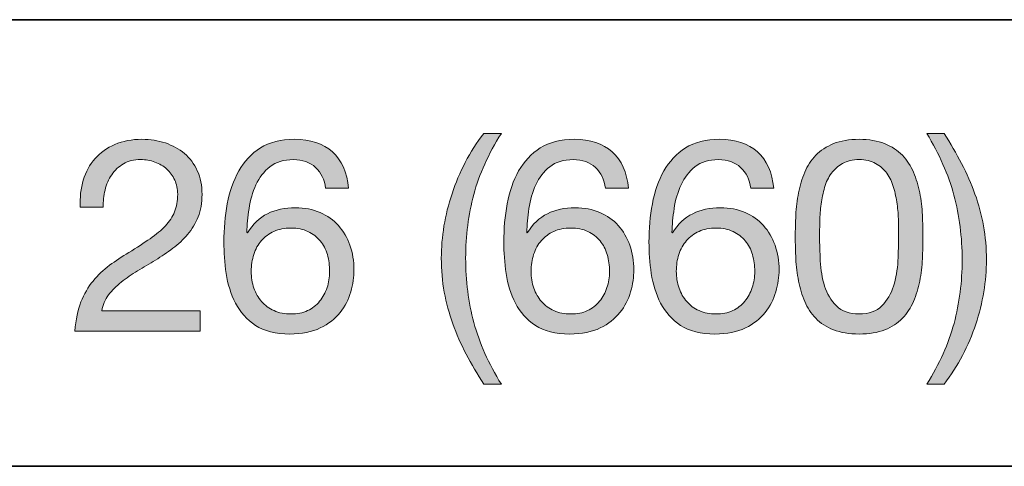
# Model space of a CAD drawing. Units: inches. Extents: x 0.5 to 8, y 0.2 to 10.9.
# Drawn here: x 3.8 to 4.2, y 8.6 to 8.8 of the extents above; entities that cross this region are included whole.
import ezdxf

# ---------------------------------------------------------------- set-up
doc = ezdxf.new("R2010")
doc.units = ezdxf.units.IN
doc.header["$MEASUREMENT"] = 0
doc.layers.add('Layer 1', color=7, linetype='Continuous')

# ---------------------------------------------------------------- blocks, each defined once
blk = doc.blocks.new('block 56')
at = {"layer": 'Layer 1'}
h = blk.add_hatch(color=250, dxfattribs=at)
h.dxf.hatch_style = 2
edge = h.paths.add_edge_path()
edge.add_spline(control_points=[(3.97866, 8.62703), (3.97637, 8.6314), (3.97443, 8.63582), (3.97281, 8.64031), (3.9712, 8.6448), (3.96996, 8.64939), (3.9691, 8.65412), (3.96823, 8.65884), (3.96779, 8.6638), (3.96779, 8.66899), (3.96779, 8.67828), (3.96935, 8.68765), (3.97246, 8.69709), (3.97557, 8.70654), (3.98019, 8.71531), (3.98633, 8.72342), (3.98633, 8.72342), (3.994, 8.72342), (3.994, 8.72342), (3.98834, 8.71444), (3.98432, 8.70555), (3.98196, 8.69674), (3.9796, 8.68792), (3.97842, 8.67868), (3.97842, 8.66899), (3.97842, 8.65908), (3.97962, 8.64967), (3.98202, 8.64078), (3.98442, 8.63188), (3.98842, 8.62291), (3.994, 8.61386), (3.994, 8.61386), (3.98633, 8.61386), (3.98633, 8.61386), (3.98349, 8.61827), (3.98094, 8.62266), (3.97866, 8.62703)], knot_values=[0, 0, 0, 0, 1, 1, 1, 2, 2, 2, 3, 3, 3, 4, 4, 4, 5, 5, 5, 6, 6, 6, 7, 7, 7, 8, 8, 8, 9, 9, 9, 10, 10, 10, 11, 11, 11, 12, 12, 12, 12], degree=3, periodic=1)
h = blk.add_hatch(color=250, dxfattribs=at)
h.dxf.hatch_style = 2
edge = h.paths.add_edge_path()
edge.add_spline(control_points=[(4.19163, 8.64048), (4.19399, 8.64934), (4.19517, 8.65856), (4.19517, 8.66817), (4.19517, 8.67809), (4.19397, 8.68751), (4.19157, 8.69645), (4.18917, 8.70538), (4.18521, 8.71437), (4.1797, 8.72342), (4.1797, 8.72342), (4.18726, 8.72342), (4.18726, 8.72342), (4.19009, 8.71901), (4.19265, 8.71462), (4.19493, 8.71025), (4.19721, 8.70589), (4.19916, 8.70144), (4.20078, 8.69691), (4.20239, 8.69239), (4.20363, 8.68776), (4.20449, 8.68304), (4.20536, 8.67832), (4.20579, 8.67336), (4.20579, 8.66817), (4.20579, 8.65888), (4.20424, 8.64954), (4.20113, 8.64013), (4.19802, 8.63072), (4.1934, 8.62197), (4.18726, 8.61386), (4.18726, 8.61386), (4.1797, 8.61386), (4.1797, 8.61386), (4.18529, 8.62276), (4.18926, 8.63163), (4.19163, 8.64048)], knot_values=[0, 0, 0, 0, 1, 1, 1, 2, 2, 2, 3, 3, 3, 4, 4, 4, 5, 5, 5, 6, 6, 6, 7, 7, 7, 8, 8, 8, 9, 9, 9, 10, 10, 10, 11, 11, 11, 12, 12, 12, 12], degree=3, periodic=1)
h = blk.add_hatch(color=250, dxfattribs=at)
h.dxf.hatch_style = 2
edge = h.paths.add_edge_path()
edge.add_spline(control_points=[(3.81149, 8.703), (3.81259, 8.70661), (3.8143, 8.70974), (3.81663, 8.71238), (3.81895, 8.71501), (3.82184, 8.71708), (3.8253, 8.71858), (3.82877, 8.72007), (3.8327, 8.72082), (3.83711, 8.72082), (3.84073, 8.72082), (3.84414, 8.72029), (3.84732, 8.71922), (3.85051, 8.71817), (3.85329, 8.71663), (3.85565, 8.71462), (3.85801, 8.71261), (3.85988, 8.71012), (3.86125, 8.70713), (3.86263, 8.70414), (3.86332, 8.70067), (3.86332, 8.69674), (3.86332, 8.69303), (3.86275, 8.68977), (3.86161, 8.68694), (3.86047, 8.6841), (3.85895, 8.68157), (3.85706, 8.67932), (3.85517, 8.67708), (3.85301, 8.67506), (3.85057, 8.67324), (3.84813, 8.67143), (3.84561, 8.6697), (3.84301, 8.66805), (3.84041, 8.66648), (3.83782, 8.66492), (3.83522, 8.66338), (3.83262, 8.66185), (3.83024, 8.66022), (3.82808, 8.65849), (3.82591, 8.65675), (3.82406, 8.65489), (3.82253, 8.65288), (3.821, 8.65087), (3.81999, 8.64857), (3.81952, 8.64598), (3.81952, 8.64598), (3.86249, 8.64598), (3.86249, 8.64598), (3.86249, 8.64598), (3.86249, 8.63712), (3.86249, 8.63712), (3.86249, 8.63712), (3.80783, 8.63712), (3.80783, 8.63712), (3.80823, 8.64208), (3.80911, 8.64631), (3.81049, 8.64981), (3.81186, 8.65331), (3.81362, 8.65637), (3.81574, 8.65896), (3.81786, 8.66155), (3.82027, 8.66384), (3.82294, 8.66581), (3.82562, 8.66777), (3.82841, 8.66962), (3.83133, 8.67135), (3.83487, 8.67356), (3.83798, 8.67558), (3.84065, 8.67744), (3.84333, 8.67928), (3.84555, 8.68115), (3.84732, 8.68304), (3.84909, 8.68493), (3.85043, 8.68698), (3.85134, 8.68918), (3.85224, 8.69139), (3.8527, 8.69394), (3.8527, 8.69685), (3.8527, 8.69914), (3.85226, 8.70121), (3.85139, 8.70305), (3.85053, 8.7049), (3.84937, 8.7065), (3.84791, 8.70783), (3.84646, 8.70917), (3.84475, 8.7102), (3.84278, 8.7109), (3.84081, 8.71161), (3.83872, 8.71197), (3.83652, 8.71197), (3.8336, 8.71197), (3.83111, 8.71136), (3.82903, 8.71014), (3.82694, 8.70892), (3.82522, 8.70732), (3.82389, 8.70536), (3.82255, 8.70339), (3.82159, 8.70117), (3.821, 8.69868), (3.82041, 8.69621), (3.82015, 8.69371), (3.82023, 8.69119), (3.82023, 8.69119), (3.81019, 8.69119), (3.81019, 8.69119), (3.80996, 8.69544), (3.81039, 8.69937), (3.81149, 8.703)], knot_values=[0, 0, 0, 0, 1, 1, 1, 2, 2, 2, 3, 3, 3, 4, 4, 4, 5, 5, 5, 6, 6, 6, 7, 7, 7, 8, 8, 8, 9, 9, 9, 10, 10, 10, 11, 11, 11, 12, 12, 12, 13, 13, 13, 14, 14, 14, 15, 15, 15, 16, 16, 16, 17, 17, 17, 18, 18, 18, 19, 19, 19, 20, 20, 20, 21, 21, 21, 22, 22, 22, 23, 23, 23, 24, 24, 24, 25, 25, 25, 26, 26, 26, 27, 27, 27, 28, 28, 28, 29, 29, 29, 30, 30, 30, 31, 31, 31, 32, 32, 32, 33, 33, 33, 34, 34, 34, 35, 35, 35, 36, 36, 36, 36], degree=3, periodic=1)
h = blk.add_hatch(color=250, dxfattribs=at)
h.dxf.hatch_style = 2
edge = h.paths.add_edge_path()
edge.add_spline(control_points=[(3.9129, 8.70854), (3.91046, 8.71082), (3.90723, 8.71197), (3.90322, 8.71197), (3.89897, 8.71197), (3.89555, 8.71092), (3.89295, 8.70884), (3.89035, 8.70675), (3.88833, 8.70412), (3.88687, 8.70093), (3.88541, 8.69774), (3.88441, 8.6943), (3.88386, 8.6906), (3.88331, 8.6869), (3.883, 8.68344), (3.88291, 8.68021), (3.88291, 8.68021), (3.88315, 8.67997), (3.88315, 8.67997), (3.88551, 8.68383), (3.88844, 8.68663), (3.89195, 8.68835), (3.89545, 8.69008), (3.89948, 8.69095), (3.90405, 8.69095), (3.90806, 8.69095), (3.91166, 8.69026), (3.91485, 8.68888), (3.91804, 8.68751), (3.92071, 8.6856), (3.92288, 8.68316), (3.92504, 8.68072), (3.92672, 8.67785), (3.9279, 8.67454), (3.92908, 8.67124), (3.92967, 8.66766), (3.92967, 8.6638), (3.92967, 8.66073), (3.92919, 8.65755), (3.92825, 8.65424), (3.92731, 8.65093), (3.92575, 8.64792), (3.92358, 8.6452), (3.92142, 8.64249), (3.91855, 8.64025), (3.91496, 8.63848), (3.91138, 8.63671), (3.90696, 8.63582), (3.90169, 8.63582), (3.89547, 8.63582), (3.89047, 8.63708), (3.88669, 8.6396), (3.88291, 8.64212), (3.88, 8.64535), (3.87796, 8.64928), (3.87591, 8.65321), (3.87455, 8.65755), (3.87388, 8.66227), (3.87322, 8.66699), (3.87288, 8.67155), (3.87288, 8.67596), (3.87288, 8.6817), (3.87337, 8.68727), (3.87436, 8.69266), (3.87534, 8.69805), (3.87701, 8.70283), (3.87937, 8.70701), (3.88173, 8.71118), (3.88488, 8.71453), (3.88882, 8.71704), (3.89275, 8.71956), (3.89771, 8.72082), (3.90369, 8.72082), (3.91062, 8.72082), (3.91613, 8.71899), (3.92022, 8.71533), (3.92431, 8.71167), (3.92668, 8.70638), (3.92731, 8.69945), (3.92731, 8.69945), (3.91727, 8.69945), (3.91727, 8.69945), (3.9168, 8.70323), (3.91534, 8.70626), (3.9129, 8.70854)], knot_values=[0, 0, 0, 0, 1, 1, 1, 2, 2, 2, 3, 3, 3, 4, 4, 4, 5, 5, 5, 6, 6, 6, 7, 7, 7, 8, 8, 8, 9, 9, 9, 10, 10, 10, 11, 11, 11, 12, 12, 12, 13, 13, 13, 14, 14, 14, 15, 15, 15, 16, 16, 16, 17, 17, 17, 18, 18, 18, 19, 19, 19, 20, 20, 20, 21, 21, 21, 22, 22, 22, 23, 23, 23, 24, 24, 24, 25, 25, 25, 26, 26, 26, 27, 27, 27, 28, 28, 28, 28], degree=3, periodic=1)
edge = h.paths.add_edge_path()
edge.add_spline(control_points=[(3.89472, 8.68062), (3.8926, 8.67964), (3.89079, 8.6783), (3.88929, 8.67661), (3.8878, 8.67491), (3.88667, 8.67291), (3.88593, 8.67059), (3.88518, 8.66827), (3.88481, 8.66581), (3.88481, 8.66321), (3.88481, 8.66061), (3.8852, 8.65817), (3.88599, 8.65589), (3.88677, 8.65361), (3.88789, 8.65164), (3.88935, 8.64998), (3.89081, 8.64834), (3.89261, 8.64701), (3.89478, 8.64603), (3.89695, 8.64505), (3.8994, 8.64456), (3.90216, 8.64456), (3.90491, 8.64456), (3.90734, 8.64505), (3.90942, 8.64603), (3.91151, 8.64701), (3.91326, 8.64837), (3.91467, 8.65011), (3.91609, 8.65184), (3.91717, 8.65382), (3.91792, 8.65607), (3.91867, 8.65831), (3.91904, 8.66065), (3.91904, 8.66309), (3.91904, 8.66569), (3.91871, 8.66815), (3.91804, 8.67047), (3.91737, 8.67279), (3.91633, 8.6748), (3.91491, 8.67649), (3.91349, 8.67818), (3.91172, 8.67954), (3.90959, 8.68056), (3.90747, 8.68159), (3.90499, 8.68209), (3.90216, 8.68209), (3.89933, 8.68209), (3.89684, 8.68161), (3.89472, 8.68062)], knot_values=[0, 0, 0, 0, 1, 1, 1, 2, 2, 2, 3, 3, 3, 4, 4, 4, 5, 5, 5, 6, 6, 6, 7, 7, 7, 8, 8, 8, 9, 9, 9, 10, 10, 10, 11, 11, 11, 12, 12, 12, 13, 13, 13, 14, 14, 14, 15, 15, 15, 16, 16, 16, 16], degree=3, periodic=1)
h = blk.add_hatch(color=250, dxfattribs=at)
h.dxf.hatch_style = 2
edge = h.paths.add_edge_path()
edge.add_spline(control_points=[(4.03509, 8.70854), (4.03265, 8.71082), (4.02942, 8.71197), (4.0254, 8.71197), (4.02116, 8.71197), (4.01773, 8.71092), (4.01514, 8.70884), (4.01254, 8.70675), (4.01051, 8.70412), (4.00905, 8.70093), (4.0076, 8.69774), (4.0066, 8.6943), (4.00604, 8.6906), (4.00549, 8.6869), (4.00518, 8.68344), (4.0051, 8.68021), (4.0051, 8.68021), (4.00534, 8.67997), (4.00534, 8.67997), (4.0077, 8.68383), (4.01063, 8.68663), (4.01413, 8.68835), (4.01763, 8.69008), (4.02167, 8.69095), (4.02623, 8.69095), (4.03025, 8.69095), (4.03385, 8.69026), (4.03703, 8.68888), (4.04022, 8.68751), (4.04289, 8.6856), (4.04506, 8.68316), (4.04723, 8.68072), (4.0489, 8.67785), (4.05008, 8.67454), (4.05126, 8.67124), (4.05185, 8.66766), (4.05185, 8.6638), (4.05185, 8.66073), (4.05138, 8.65755), (4.05044, 8.65424), (4.04949, 8.65093), (4.04793, 8.64792), (4.04577, 8.6452), (4.04361, 8.64249), (4.04073, 8.64025), (4.03715, 8.63848), (4.03357, 8.63671), (4.02914, 8.63582), (4.02387, 8.63582), (4.01765, 8.63582), (4.01265, 8.63708), (4.00888, 8.6396), (4.0051, 8.64212), (4.00219, 8.64535), (4.00014, 8.64928), (3.99809, 8.65321), (3.99674, 8.65755), (3.99607, 8.66227), (3.9954, 8.66699), (3.99507, 8.67155), (3.99507, 8.67596), (3.99507, 8.6817), (3.99556, 8.68727), (3.99654, 8.69266), (3.99752, 8.69805), (3.9992, 8.70283), (4.00156, 8.70701), (4.00392, 8.71118), (4.00707, 8.71453), (4.01101, 8.71704), (4.01494, 8.71956), (4.0199, 8.72082), (4.02588, 8.72082), (4.0328, 8.72082), (4.03832, 8.71899), (4.04241, 8.71533), (4.0465, 8.71167), (4.04886, 8.70638), (4.04949, 8.69945), (4.04949, 8.69945), (4.03946, 8.69945), (4.03946, 8.69945), (4.03898, 8.70323), (4.03752, 8.70626), (4.03509, 8.70854)], knot_values=[0, 0, 0, 0, 1, 1, 1, 2, 2, 2, 3, 3, 3, 4, 4, 4, 5, 5, 5, 6, 6, 6, 7, 7, 7, 8, 8, 8, 9, 9, 9, 10, 10, 10, 11, 11, 11, 12, 12, 12, 13, 13, 13, 14, 14, 14, 15, 15, 15, 16, 16, 16, 17, 17, 17, 18, 18, 18, 19, 19, 19, 20, 20, 20, 21, 21, 21, 22, 22, 22, 23, 23, 23, 24, 24, 24, 25, 25, 25, 26, 26, 26, 27, 27, 27, 28, 28, 28, 28], degree=3, periodic=1)
edge = h.paths.add_edge_path()
edge.add_spline(control_points=[(4.01691, 8.68062), (4.01478, 8.67964), (4.01297, 8.6783), (4.01147, 8.67661), (4.00998, 8.67491), (4.00886, 8.67291), (4.00811, 8.67059), (4.00736, 8.66827), (4.00699, 8.66581), (4.00699, 8.66321), (4.00699, 8.66061), (4.00739, 8.65817), (4.00817, 8.65589), (4.00896, 8.65361), (4.01008, 8.65164), (4.01154, 8.64998), (4.01299, 8.64834), (4.0148, 8.64701), (4.01697, 8.64603), (4.01913, 8.64505), (4.02159, 8.64456), (4.02435, 8.64456), (4.0271, 8.64456), (4.02952, 8.64505), (4.0316, 8.64603), (4.03369, 8.64701), (4.03544, 8.64837), (4.03686, 8.65011), (4.03828, 8.65184), (4.03935, 8.65382), (4.04011, 8.65607), (4.04085, 8.65831), (4.04123, 8.66065), (4.04123, 8.66309), (4.04123, 8.66569), (4.04089, 8.66815), (4.04022, 8.67047), (4.03955, 8.67279), (4.03851, 8.6748), (4.0371, 8.67649), (4.03568, 8.67818), (4.03391, 8.67954), (4.03178, 8.68056), (4.02966, 8.68159), (4.02717, 8.68209), (4.02435, 8.68209), (4.02151, 8.68209), (4.01903, 8.68161), (4.01691, 8.68062)], knot_values=[0, 0, 0, 0, 1, 1, 1, 2, 2, 2, 3, 3, 3, 4, 4, 4, 5, 5, 5, 6, 6, 6, 7, 7, 7, 8, 8, 8, 9, 9, 9, 10, 10, 10, 11, 11, 11, 12, 12, 12, 13, 13, 13, 14, 14, 14, 15, 15, 15, 16, 16, 16, 16], degree=3, periodic=1)
h = blk.add_hatch(color=250, dxfattribs=at)
h.dxf.hatch_style = 2
edge = h.paths.add_edge_path()
edge.add_spline(control_points=[(4.09848, 8.70854), (4.09604, 8.71082), (4.09281, 8.71197), (4.0888, 8.71197), (4.08455, 8.71197), (4.08113, 8.71092), (4.07853, 8.70884), (4.07593, 8.70675), (4.07391, 8.70412), (4.07245, 8.70093), (4.07099, 8.69774), (4.06999, 8.6943), (4.06944, 8.6906), (4.06889, 8.6869), (4.06858, 8.68344), (4.0685, 8.68021), (4.0685, 8.68021), (4.06873, 8.67997), (4.06873, 8.67997), (4.07109, 8.68383), (4.07402, 8.68663), (4.07753, 8.68835), (4.08103, 8.69008), (4.08506, 8.69095), (4.08963, 8.69095), (4.09364, 8.69095), (4.09724, 8.69026), (4.10043, 8.68888), (4.10362, 8.68751), (4.10629, 8.6856), (4.10846, 8.68316), (4.11062, 8.68072), (4.1123, 8.67785), (4.11348, 8.67454), (4.11466, 8.67124), (4.11525, 8.66766), (4.11525, 8.6638), (4.11525, 8.66073), (4.11477, 8.65755), (4.11383, 8.65424), (4.11289, 8.65093), (4.11133, 8.64792), (4.10916, 8.6452), (4.107, 8.64249), (4.10413, 8.64025), (4.10055, 8.63848), (4.09696, 8.63671), (4.09254, 8.63582), (4.08727, 8.63582), (4.08105, 8.63582), (4.07605, 8.63708), (4.07227, 8.6396), (4.0685, 8.64212), (4.06559, 8.64535), (4.06354, 8.64928), (4.06149, 8.65321), (4.06013, 8.65755), (4.05946, 8.66227), (4.0588, 8.66699), (4.05846, 8.67155), (4.05846, 8.67596), (4.05846, 8.6817), (4.05895, 8.68727), (4.05994, 8.69266), (4.06092, 8.69805), (4.06259, 8.70283), (4.06495, 8.70701), (4.06731, 8.71118), (4.07046, 8.71453), (4.0744, 8.71704), (4.07834, 8.71956), (4.08329, 8.72082), (4.08927, 8.72082), (4.0962, 8.72082), (4.10171, 8.71899), (4.1058, 8.71533), (4.10989, 8.71167), (4.11226, 8.70638), (4.11289, 8.69945), (4.11289, 8.69945), (4.10285, 8.69945), (4.10285, 8.69945), (4.10238, 8.70323), (4.10092, 8.70626), (4.09848, 8.70854)], knot_values=[0, 0, 0, 0, 1, 1, 1, 2, 2, 2, 3, 3, 3, 4, 4, 4, 5, 5, 5, 6, 6, 6, 7, 7, 7, 8, 8, 8, 9, 9, 9, 10, 10, 10, 11, 11, 11, 12, 12, 12, 13, 13, 13, 14, 14, 14, 15, 15, 15, 16, 16, 16, 17, 17, 17, 18, 18, 18, 19, 19, 19, 20, 20, 20, 21, 21, 21, 22, 22, 22, 23, 23, 23, 24, 24, 24, 25, 25, 25, 26, 26, 26, 27, 27, 27, 28, 28, 28, 28], degree=3, periodic=1)
edge = h.paths.add_edge_path()
edge.add_spline(control_points=[(4.0803, 8.68062), (4.07818, 8.67964), (4.07637, 8.6783), (4.07487, 8.67661), (4.07338, 8.67491), (4.07225, 8.67291), (4.07151, 8.67059), (4.07076, 8.66827), (4.07039, 8.66581), (4.07039, 8.66321), (4.07039, 8.66061), (4.07078, 8.65817), (4.07157, 8.65589), (4.07235, 8.65361), (4.07347, 8.65164), (4.07493, 8.64998), (4.07639, 8.64834), (4.07819, 8.64701), (4.08036, 8.64603), (4.08253, 8.64505), (4.08498, 8.64456), (4.08774, 8.64456), (4.09049, 8.64456), (4.09292, 8.64505), (4.095, 8.64603), (4.09709, 8.64701), (4.09884, 8.64837), (4.10025, 8.65011), (4.10167, 8.65184), (4.10275, 8.65382), (4.1035, 8.65607), (4.10425, 8.65831), (4.10462, 8.66065), (4.10462, 8.66309), (4.10462, 8.66569), (4.10429, 8.66815), (4.10362, 8.67047), (4.10295, 8.67279), (4.10191, 8.6748), (4.10049, 8.67649), (4.09907, 8.67818), (4.0973, 8.67954), (4.09517, 8.68056), (4.09305, 8.68159), (4.09057, 8.68209), (4.08774, 8.68209), (4.08491, 8.68209), (4.08242, 8.68161), (4.0803, 8.68062)], knot_values=[0, 0, 0, 0, 1, 1, 1, 2, 2, 2, 3, 3, 3, 4, 4, 4, 5, 5, 5, 6, 6, 6, 7, 7, 7, 8, 8, 8, 9, 9, 9, 10, 10, 10, 11, 11, 11, 12, 12, 12, 13, 13, 13, 14, 14, 14, 15, 15, 15, 16, 16, 16, 16], degree=3, periodic=1)
h = blk.add_hatch(color=250, dxfattribs=at)
h.dxf.hatch_style = 2
edge = h.paths.add_edge_path()
edge.add_spline(control_points=[(4.12257, 8.68776), (4.12272, 8.69107), (4.12311, 8.6943), (4.12375, 8.69744), (4.12438, 8.7006), (4.12528, 8.70359), (4.12646, 8.70641), (4.12764, 8.70925), (4.12925, 8.71173), (4.1313, 8.71385), (4.13335, 8.71598), (4.13593, 8.71767), (4.13903, 8.71893), (4.14214, 8.72019), (4.14586, 8.72082), (4.15019, 8.72082), (4.15452, 8.72082), (4.15824, 8.72019), (4.16134, 8.71893), (4.16446, 8.71767), (4.16703, 8.71598), (4.16908, 8.71385), (4.17112, 8.71173), (4.17274, 8.70925), (4.17392, 8.70641), (4.1751, 8.70359), (4.17601, 8.7006), (4.17664, 8.69744), (4.17727, 8.6943), (4.17766, 8.69107), (4.17782, 8.68776), (4.17797, 8.68446), (4.17805, 8.68127), (4.17805, 8.6782), (4.17805, 8.67513), (4.17797, 8.67194), (4.17782, 8.66864), (4.17766, 8.66534), (4.17727, 8.66211), (4.17664, 8.65896), (4.17601, 8.65581), (4.1751, 8.65284), (4.17392, 8.65004), (4.17274, 8.64725), (4.17112, 8.6448), (4.16908, 8.64267), (4.16703, 8.64054), (4.16448, 8.63887), (4.1614, 8.63765), (4.15834, 8.63643), (4.1546, 8.63582), (4.15019, 8.63582), (4.14586, 8.63582), (4.14214, 8.63643), (4.13903, 8.63765), (4.13593, 8.63887), (4.13335, 8.64054), (4.1313, 8.64267), (4.12925, 8.6448), (4.12764, 8.64725), (4.12646, 8.65004), (4.12528, 8.65284), (4.12438, 8.65581), (4.12375, 8.65896), (4.12311, 8.66211), (4.12272, 8.66534), (4.12257, 8.66864), (4.12241, 8.67194), (4.12233, 8.67513), (4.12233, 8.6782), (4.12233, 8.68127), (4.12241, 8.68446), (4.12257, 8.68776)], knot_values=[0, 0, 0, 0, 1, 1, 1, 2, 2, 2, 3, 3, 3, 4, 4, 4, 5, 5, 5, 6, 6, 6, 7, 7, 7, 8, 8, 8, 9, 9, 9, 10, 10, 10, 11, 11, 11, 12, 12, 12, 13, 13, 13, 14, 14, 14, 15, 15, 15, 16, 16, 16, 17, 17, 17, 18, 18, 18, 19, 19, 19, 20, 20, 20, 21, 21, 21, 22, 22, 22, 23, 23, 23, 24, 24, 24, 24], degree=3, periodic=1)
edge = h.paths.add_edge_path()
edge.add_spline(control_points=[(4.13325, 8.66775), (4.13344, 8.66386), (4.13407, 8.6602), (4.13514, 8.65677), (4.1362, 8.65335), (4.13791, 8.65046), (4.14027, 8.6481), (4.14263, 8.64574), (4.14594, 8.64456), (4.15019, 8.64456), (4.15444, 8.64456), (4.15775, 8.64574), (4.16011, 8.6481), (4.16247, 8.65046), (4.16418, 8.65335), (4.16524, 8.65677), (4.16631, 8.6602), (4.16693, 8.66386), (4.16713, 8.66775), (4.16732, 8.67165), (4.16743, 8.67517), (4.16743, 8.67832), (4.16743, 8.68037), (4.16741, 8.68263), (4.16737, 8.68511), (4.16732, 8.68759), (4.16713, 8.69006), (4.16678, 8.69255), (4.16642, 8.69503), (4.16591, 8.69744), (4.16524, 8.69981), (4.16457, 8.70217), (4.16359, 8.70423), (4.16229, 8.70601), (4.16099, 8.70778), (4.15936, 8.70921), (4.15739, 8.71031), (4.15542, 8.71141), (4.15302, 8.71197), (4.15019, 8.71197), (4.14736, 8.71197), (4.14495, 8.71141), (4.14299, 8.71031), (4.14102, 8.70921), (4.13939, 8.70778), (4.13809, 8.70601), (4.13679, 8.70423), (4.1358, 8.70217), (4.13514, 8.69981), (4.13447, 8.69744), (4.13396, 8.69503), (4.13361, 8.69255), (4.13325, 8.69006), (4.13305, 8.68759), (4.13302, 8.68511), (4.13298, 8.68263), (4.13295, 8.68037), (4.13295, 8.67832), (4.13295, 8.67517), (4.13305, 8.67165), (4.13325, 8.66775)], knot_values=[0, 0, 0, 0, 1, 1, 1, 2, 2, 2, 3, 3, 3, 4, 4, 4, 5, 5, 5, 6, 6, 6, 7, 7, 7, 8, 8, 8, 9, 9, 9, 10, 10, 10, 11, 11, 11, 12, 12, 12, 13, 13, 13, 14, 14, 14, 15, 15, 15, 16, 16, 16, 17, 17, 17, 18, 18, 18, 19, 19, 19, 20, 20, 20, 20], degree=3, periodic=1)
at = {"layer": 'Layer 1', "lineweight": 0}
for points, knots in [([(3.97866, 8.62703), (3.97637, 8.6314), (3.97443, 8.63582), (3.97281, 8.64031), (3.9712, 8.6448), (3.96996, 8.64939), (3.9691, 8.65412), (3.96823, 8.65884), (3.96779, 8.6638), (3.96779, 8.66899), (3.96779, 8.67828), (3.96935, 8.68765), (3.97246, 8.69709), (3.97557, 8.70654), (3.98019, 8.71531), (3.98633, 8.72342), (3.98633, 8.72342), (3.994, 8.72342), (3.994, 8.72342), (3.98834, 8.71444), (3.98432, 8.70555), (3.98196, 8.69674), (3.9796, 8.68792), (3.97842, 8.67868), (3.97842, 8.66899), (3.97842, 8.65908), (3.97962, 8.64967), (3.98202, 8.64078), (3.98442, 8.63188), (3.98842, 8.62291), (3.994, 8.61386), (3.994, 8.61386), (3.98633, 8.61386), (3.98633, 8.61386), (3.98349, 8.61827), (3.98094, 8.62266), (3.97866, 8.62703)], [0, 0, 0, 0, 1, 1, 1, 2, 2, 2, 3, 3, 3, 4, 4, 4, 5, 5, 5, 6, 6, 6, 7, 7, 7, 8, 8, 8, 9, 9, 9, 10, 10, 10, 11, 11, 11, 12, 12, 12, 12]), ([(4.19163, 8.64048), (4.19399, 8.64934), (4.19517, 8.65856), (4.19517, 8.66817), (4.19517, 8.67809), (4.19397, 8.68751), (4.19157, 8.69645), (4.18917, 8.70538), (4.18521, 8.71437), (4.1797, 8.72342), (4.1797, 8.72342), (4.18726, 8.72342), (4.18726, 8.72342), (4.19009, 8.71901), (4.19265, 8.71462), (4.19493, 8.71025), (4.19721, 8.70589), (4.19916, 8.70144), (4.20078, 8.69691), (4.20239, 8.69239), (4.20363, 8.68776), (4.20449, 8.68304), (4.20536, 8.67832), (4.20579, 8.67336), (4.20579, 8.66817), (4.20579, 8.65888), (4.20424, 8.64954), (4.20113, 8.64013), (4.19802, 8.63072), (4.1934, 8.62197), (4.18726, 8.61386), (4.18726, 8.61386), (4.1797, 8.61386), (4.1797, 8.61386), (4.18529, 8.62276), (4.18926, 8.63163), (4.19163, 8.64048)], [0, 0, 0, 0, 1, 1, 1, 2, 2, 2, 3, 3, 3, 4, 4, 4, 5, 5, 5, 6, 6, 6, 7, 7, 7, 8, 8, 8, 9, 9, 9, 10, 10, 10, 11, 11, 11, 12, 12, 12, 12]), ([(3.81149, 8.703), (3.81259, 8.70661), (3.8143, 8.70974), (3.81663, 8.71238), (3.81895, 8.71501), (3.82184, 8.71708), (3.8253, 8.71858), (3.82877, 8.72007), (3.8327, 8.72082), (3.83711, 8.72082), (3.84073, 8.72082), (3.84414, 8.72029), (3.84732, 8.71922), (3.85051, 8.71817), (3.85329, 8.71663), (3.85565, 8.71462), (3.85801, 8.71261), (3.85988, 8.71012), (3.86125, 8.70713), (3.86263, 8.70414), (3.86332, 8.70067), (3.86332, 8.69674), (3.86332, 8.69303), (3.86275, 8.68977), (3.86161, 8.68694), (3.86047, 8.6841), (3.85895, 8.68157), (3.85706, 8.67932), (3.85517, 8.67708), (3.85301, 8.67506), (3.85057, 8.67324), (3.84813, 8.67143), (3.84561, 8.6697), (3.84301, 8.66805), (3.84041, 8.66648), (3.83782, 8.66492), (3.83522, 8.66338), (3.83262, 8.66185), (3.83024, 8.66022), (3.82808, 8.65849), (3.82591, 8.65675), (3.82406, 8.65489), (3.82253, 8.65288), (3.821, 8.65087), (3.81999, 8.64857), (3.81952, 8.64598), (3.81952, 8.64598), (3.86249, 8.64598), (3.86249, 8.64598), (3.86249, 8.64598), (3.86249, 8.63712), (3.86249, 8.63712), (3.86249, 8.63712), (3.80783, 8.63712), (3.80783, 8.63712), (3.80823, 8.64208), (3.80911, 8.64631), (3.81049, 8.64981), (3.81186, 8.65331), (3.81362, 8.65637), (3.81574, 8.65896), (3.81786, 8.66155), (3.82027, 8.66384), (3.82294, 8.66581), (3.82562, 8.66777), (3.82841, 8.66962), (3.83133, 8.67135), (3.83487, 8.67356), (3.83798, 8.67558), (3.84065, 8.67744), (3.84333, 8.67928), (3.84555, 8.68115), (3.84732, 8.68304), (3.84909, 8.68493), (3.85043, 8.68698), (3.85134, 8.68918), (3.85224, 8.69139), (3.8527, 8.69394), (3.8527, 8.69685), (3.8527, 8.69914), (3.85226, 8.70121), (3.85139, 8.70305), (3.85053, 8.7049), (3.84937, 8.7065), (3.84791, 8.70783), (3.84646, 8.70917), (3.84475, 8.7102), (3.84278, 8.7109), (3.84081, 8.71161), (3.83872, 8.71197), (3.83652, 8.71197), (3.8336, 8.71197), (3.83111, 8.71136), (3.82903, 8.71014), (3.82694, 8.70892), (3.82522, 8.70732), (3.82389, 8.70536), (3.82255, 8.70339), (3.82159, 8.70117), (3.821, 8.69868), (3.82041, 8.69621), (3.82015, 8.69371), (3.82023, 8.69119), (3.82023, 8.69119), (3.81019, 8.69119), (3.81019, 8.69119), (3.80996, 8.69544), (3.81039, 8.69937), (3.81149, 8.703)], [0, 0, 0, 0, 1, 1, 1, 2, 2, 2, 3, 3, 3, 4, 4, 4, 5, 5, 5, 6, 6, 6, 7, 7, 7, 8, 8, 8, 9, 9, 9, 10, 10, 10, 11, 11, 11, 12, 12, 12, 13, 13, 13, 14, 14, 14, 15, 15, 15, 16, 16, 16, 17, 17, 17, 18, 18, 18, 19, 19, 19, 20, 20, 20, 21, 21, 21, 22, 22, 22, 23, 23, 23, 24, 24, 24, 25, 25, 25, 26, 26, 26, 27, 27, 27, 28, 28, 28, 29, 29, 29, 30, 30, 30, 31, 31, 31, 32, 32, 32, 33, 33, 33, 34, 34, 34, 35, 35, 35, 36, 36, 36, 36]), ([(3.9129, 8.70854), (3.91046, 8.71082), (3.90723, 8.71197), (3.90322, 8.71197), (3.89897, 8.71197), (3.89555, 8.71092), (3.89295, 8.70884), (3.89035, 8.70675), (3.88833, 8.70412), (3.88687, 8.70093), (3.88541, 8.69774), (3.88441, 8.6943), (3.88386, 8.6906), (3.88331, 8.6869), (3.883, 8.68344), (3.88291, 8.68021), (3.88291, 8.68021), (3.88315, 8.67997), (3.88315, 8.67997), (3.88551, 8.68383), (3.88844, 8.68663), (3.89195, 8.68835), (3.89545, 8.69008), (3.89948, 8.69095), (3.90405, 8.69095), (3.90806, 8.69095), (3.91166, 8.69026), (3.91485, 8.68888), (3.91804, 8.68751), (3.92071, 8.6856), (3.92288, 8.68316), (3.92504, 8.68072), (3.92672, 8.67785), (3.9279, 8.67454), (3.92908, 8.67124), (3.92967, 8.66766), (3.92967, 8.6638), (3.92967, 8.66073), (3.92919, 8.65755), (3.92825, 8.65424), (3.92731, 8.65093), (3.92575, 8.64792), (3.92358, 8.6452), (3.92142, 8.64249), (3.91855, 8.64025), (3.91496, 8.63848), (3.91138, 8.63671), (3.90696, 8.63582), (3.90169, 8.63582), (3.89547, 8.63582), (3.89047, 8.63708), (3.88669, 8.6396), (3.88291, 8.64212), (3.88, 8.64535), (3.87796, 8.64928), (3.87591, 8.65321), (3.87455, 8.65755), (3.87388, 8.66227), (3.87322, 8.66699), (3.87288, 8.67155), (3.87288, 8.67596), (3.87288, 8.6817), (3.87337, 8.68727), (3.87436, 8.69266), (3.87534, 8.69805), (3.87701, 8.70283), (3.87937, 8.70701), (3.88173, 8.71118), (3.88488, 8.71453), (3.88882, 8.71704), (3.89275, 8.71956), (3.89771, 8.72082), (3.90369, 8.72082), (3.91062, 8.72082), (3.91613, 8.71899), (3.92022, 8.71533), (3.92431, 8.71167), (3.92668, 8.70638), (3.92731, 8.69945), (3.92731, 8.69945), (3.91727, 8.69945), (3.91727, 8.69945), (3.9168, 8.70323), (3.91534, 8.70626), (3.9129, 8.70854)], [0, 0, 0, 0, 1, 1, 1, 2, 2, 2, 3, 3, 3, 4, 4, 4, 5, 5, 5, 6, 6, 6, 7, 7, 7, 8, 8, 8, 9, 9, 9, 10, 10, 10, 11, 11, 11, 12, 12, 12, 13, 13, 13, 14, 14, 14, 15, 15, 15, 16, 16, 16, 17, 17, 17, 18, 18, 18, 19, 19, 19, 20, 20, 20, 21, 21, 21, 22, 22, 22, 23, 23, 23, 24, 24, 24, 25, 25, 25, 26, 26, 26, 27, 27, 27, 28, 28, 28, 28]), ([(4.03509, 8.70854), (4.03265, 8.71082), (4.02942, 8.71197), (4.0254, 8.71197), (4.02116, 8.71197), (4.01773, 8.71092), (4.01514, 8.70884), (4.01254, 8.70675), (4.01051, 8.70412), (4.00905, 8.70093), (4.0076, 8.69774), (4.0066, 8.6943), (4.00604, 8.6906), (4.00549, 8.6869), (4.00518, 8.68344), (4.0051, 8.68021), (4.0051, 8.68021), (4.00534, 8.67997), (4.00534, 8.67997), (4.0077, 8.68383), (4.01063, 8.68663), (4.01413, 8.68835), (4.01763, 8.69008), (4.02167, 8.69095), (4.02623, 8.69095), (4.03025, 8.69095), (4.03385, 8.69026), (4.03703, 8.68888), (4.04022, 8.68751), (4.04289, 8.6856), (4.04506, 8.68316), (4.04723, 8.68072), (4.0489, 8.67785), (4.05008, 8.67454), (4.05126, 8.67124), (4.05185, 8.66766), (4.05185, 8.6638), (4.05185, 8.66073), (4.05138, 8.65755), (4.05044, 8.65424), (4.04949, 8.65093), (4.04793, 8.64792), (4.04577, 8.6452), (4.04361, 8.64249), (4.04073, 8.64025), (4.03715, 8.63848), (4.03357, 8.63671), (4.02914, 8.63582), (4.02387, 8.63582), (4.01765, 8.63582), (4.01265, 8.63708), (4.00888, 8.6396), (4.0051, 8.64212), (4.00219, 8.64535), (4.00014, 8.64928), (3.99809, 8.65321), (3.99674, 8.65755), (3.99607, 8.66227), (3.9954, 8.66699), (3.99507, 8.67155), (3.99507, 8.67596), (3.99507, 8.6817), (3.99556, 8.68727), (3.99654, 8.69266), (3.99752, 8.69805), (3.9992, 8.70283), (4.00156, 8.70701), (4.00392, 8.71118), (4.00707, 8.71453), (4.01101, 8.71704), (4.01494, 8.71956), (4.0199, 8.72082), (4.02588, 8.72082), (4.0328, 8.72082), (4.03832, 8.71899), (4.04241, 8.71533), (4.0465, 8.71167), (4.04886, 8.70638), (4.04949, 8.69945), (4.04949, 8.69945), (4.03946, 8.69945), (4.03946, 8.69945), (4.03898, 8.70323), (4.03752, 8.70626), (4.03509, 8.70854)], [0, 0, 0, 0, 1, 1, 1, 2, 2, 2, 3, 3, 3, 4, 4, 4, 5, 5, 5, 6, 6, 6, 7, 7, 7, 8, 8, 8, 9, 9, 9, 10, 10, 10, 11, 11, 11, 12, 12, 12, 13, 13, 13, 14, 14, 14, 15, 15, 15, 16, 16, 16, 17, 17, 17, 18, 18, 18, 19, 19, 19, 20, 20, 20, 21, 21, 21, 22, 22, 22, 23, 23, 23, 24, 24, 24, 25, 25, 25, 26, 26, 26, 27, 27, 27, 28, 28, 28, 28]), ([(4.09848, 8.70854), (4.09604, 8.71082), (4.09281, 8.71197), (4.0888, 8.71197), (4.08455, 8.71197), (4.08113, 8.71092), (4.07853, 8.70884), (4.07593, 8.70675), (4.07391, 8.70412), (4.07245, 8.70093), (4.07099, 8.69774), (4.06999, 8.6943), (4.06944, 8.6906), (4.06889, 8.6869), (4.06858, 8.68344), (4.0685, 8.68021), (4.0685, 8.68021), (4.06873, 8.67997), (4.06873, 8.67997), (4.07109, 8.68383), (4.07402, 8.68663), (4.07753, 8.68835), (4.08103, 8.69008), (4.08506, 8.69095), (4.08963, 8.69095), (4.09364, 8.69095), (4.09724, 8.69026), (4.10043, 8.68888), (4.10362, 8.68751), (4.10629, 8.6856), (4.10846, 8.68316), (4.11062, 8.68072), (4.1123, 8.67785), (4.11348, 8.67454), (4.11466, 8.67124), (4.11525, 8.66766), (4.11525, 8.6638), (4.11525, 8.66073), (4.11477, 8.65755), (4.11383, 8.65424), (4.11289, 8.65093), (4.11133, 8.64792), (4.10916, 8.6452), (4.107, 8.64249), (4.10413, 8.64025), (4.10055, 8.63848), (4.09696, 8.63671), (4.09254, 8.63582), (4.08727, 8.63582), (4.08105, 8.63582), (4.07605, 8.63708), (4.07227, 8.6396), (4.0685, 8.64212), (4.06559, 8.64535), (4.06354, 8.64928), (4.06149, 8.65321), (4.06013, 8.65755), (4.05946, 8.66227), (4.0588, 8.66699), (4.05846, 8.67155), (4.05846, 8.67596), (4.05846, 8.6817), (4.05895, 8.68727), (4.05994, 8.69266), (4.06092, 8.69805), (4.06259, 8.70283), (4.06495, 8.70701), (4.06731, 8.71118), (4.07046, 8.71453), (4.0744, 8.71704), (4.07834, 8.71956), (4.08329, 8.72082), (4.08927, 8.72082), (4.0962, 8.72082), (4.10171, 8.71899), (4.1058, 8.71533), (4.10989, 8.71167), (4.11226, 8.70638), (4.11289, 8.69945), (4.11289, 8.69945), (4.10285, 8.69945), (4.10285, 8.69945), (4.10238, 8.70323), (4.10092, 8.70626), (4.09848, 8.70854)], [0, 0, 0, 0, 1, 1, 1, 2, 2, 2, 3, 3, 3, 4, 4, 4, 5, 5, 5, 6, 6, 6, 7, 7, 7, 8, 8, 8, 9, 9, 9, 10, 10, 10, 11, 11, 11, 12, 12, 12, 13, 13, 13, 14, 14, 14, 15, 15, 15, 16, 16, 16, 17, 17, 17, 18, 18, 18, 19, 19, 19, 20, 20, 20, 21, 21, 21, 22, 22, 22, 23, 23, 23, 24, 24, 24, 25, 25, 25, 26, 26, 26, 27, 27, 27, 28, 28, 28, 28]), ([(4.12257, 8.68776), (4.12272, 8.69107), (4.12311, 8.6943), (4.12375, 8.69744), (4.12438, 8.7006), (4.12528, 8.70359), (4.12646, 8.70641), (4.12764, 8.70925), (4.12925, 8.71173), (4.1313, 8.71385), (4.13335, 8.71598), (4.13593, 8.71767), (4.13903, 8.71893), (4.14214, 8.72019), (4.14586, 8.72082), (4.15019, 8.72082), (4.15452, 8.72082), (4.15824, 8.72019), (4.16134, 8.71893), (4.16446, 8.71767), (4.16703, 8.71598), (4.16908, 8.71385), (4.17112, 8.71173), (4.17274, 8.70925), (4.17392, 8.70641), (4.1751, 8.70359), (4.17601, 8.7006), (4.17664, 8.69744), (4.17727, 8.6943), (4.17766, 8.69107), (4.17782, 8.68776), (4.17797, 8.68446), (4.17805, 8.68127), (4.17805, 8.6782), (4.17805, 8.67513), (4.17797, 8.67194), (4.17782, 8.66864), (4.17766, 8.66534), (4.17727, 8.66211), (4.17664, 8.65896), (4.17601, 8.65581), (4.1751, 8.65284), (4.17392, 8.65004), (4.17274, 8.64725), (4.17112, 8.6448), (4.16908, 8.64267), (4.16703, 8.64054), (4.16448, 8.63887), (4.1614, 8.63765), (4.15834, 8.63643), (4.1546, 8.63582), (4.15019, 8.63582), (4.14586, 8.63582), (4.14214, 8.63643), (4.13903, 8.63765), (4.13593, 8.63887), (4.13335, 8.64054), (4.1313, 8.64267), (4.12925, 8.6448), (4.12764, 8.64725), (4.12646, 8.65004), (4.12528, 8.65284), (4.12438, 8.65581), (4.12375, 8.65896), (4.12311, 8.66211), (4.12272, 8.66534), (4.12257, 8.66864), (4.12241, 8.67194), (4.12233, 8.67513), (4.12233, 8.6782), (4.12233, 8.68127), (4.12241, 8.68446), (4.12257, 8.68776)], [0, 0, 0, 0, 1, 1, 1, 2, 2, 2, 3, 3, 3, 4, 4, 4, 5, 5, 5, 6, 6, 6, 7, 7, 7, 8, 8, 8, 9, 9, 9, 10, 10, 10, 11, 11, 11, 12, 12, 12, 13, 13, 13, 14, 14, 14, 15, 15, 15, 16, 16, 16, 17, 17, 17, 18, 18, 18, 19, 19, 19, 20, 20, 20, 21, 21, 21, 22, 22, 22, 23, 23, 23, 24, 24, 24, 24]), ([(4.13325, 8.66775), (4.13344, 8.66386), (4.13407, 8.6602), (4.13514, 8.65677), (4.1362, 8.65335), (4.13791, 8.65046), (4.14027, 8.6481), (4.14263, 8.64574), (4.14594, 8.64456), (4.15019, 8.64456), (4.15444, 8.64456), (4.15775, 8.64574), (4.16011, 8.6481), (4.16247, 8.65046), (4.16418, 8.65335), (4.16524, 8.65677), (4.16631, 8.6602), (4.16693, 8.66386), (4.16713, 8.66775), (4.16732, 8.67165), (4.16743, 8.67517), (4.16743, 8.67832), (4.16743, 8.68037), (4.16741, 8.68263), (4.16737, 8.68511), (4.16732, 8.68759), (4.16713, 8.69006), (4.16678, 8.69255), (4.16642, 8.69503), (4.16591, 8.69744), (4.16524, 8.69981), (4.16457, 8.70217), (4.16359, 8.70423), (4.16229, 8.70601), (4.16099, 8.70778), (4.15936, 8.70921), (4.15739, 8.71031), (4.15542, 8.71141), (4.15302, 8.71197), (4.15019, 8.71197), (4.14736, 8.71197), (4.14495, 8.71141), (4.14299, 8.71031), (4.14102, 8.70921), (4.13939, 8.70778), (4.13809, 8.70601), (4.13679, 8.70423), (4.1358, 8.70217), (4.13514, 8.69981), (4.13447, 8.69744), (4.13396, 8.69503), (4.13361, 8.69255), (4.13325, 8.69006), (4.13305, 8.68759), (4.13302, 8.68511), (4.13298, 8.68263), (4.13295, 8.68037), (4.13295, 8.67832), (4.13295, 8.67517), (4.13305, 8.67165), (4.13325, 8.66775)], [0, 0, 0, 0, 1, 1, 1, 2, 2, 2, 3, 3, 3, 4, 4, 4, 5, 5, 5, 6, 6, 6, 7, 7, 7, 8, 8, 8, 9, 9, 9, 10, 10, 10, 11, 11, 11, 12, 12, 12, 13, 13, 13, 14, 14, 14, 15, 15, 15, 16, 16, 16, 17, 17, 17, 18, 18, 18, 19, 19, 19, 20, 20, 20, 20]), ([(3.89472, 8.68062), (3.8926, 8.67964), (3.89079, 8.6783), (3.88929, 8.67661), (3.8878, 8.67491), (3.88667, 8.67291), (3.88593, 8.67059), (3.88518, 8.66827), (3.88481, 8.66581), (3.88481, 8.66321), (3.88481, 8.66061), (3.8852, 8.65817), (3.88599, 8.65589), (3.88677, 8.65361), (3.88789, 8.65164), (3.88935, 8.64998), (3.89081, 8.64834), (3.89261, 8.64701), (3.89478, 8.64603), (3.89695, 8.64505), (3.8994, 8.64456), (3.90216, 8.64456), (3.90491, 8.64456), (3.90734, 8.64505), (3.90942, 8.64603), (3.91151, 8.64701), (3.91326, 8.64837), (3.91467, 8.65011), (3.91609, 8.65184), (3.91717, 8.65382), (3.91792, 8.65607), (3.91867, 8.65831), (3.91904, 8.66065), (3.91904, 8.66309), (3.91904, 8.66569), (3.91871, 8.66815), (3.91804, 8.67047), (3.91737, 8.67279), (3.91633, 8.6748), (3.91491, 8.67649), (3.91349, 8.67818), (3.91172, 8.67954), (3.90959, 8.68056), (3.90747, 8.68159), (3.90499, 8.68209), (3.90216, 8.68209), (3.89933, 8.68209), (3.89684, 8.68161), (3.89472, 8.68062)], [0, 0, 0, 0, 1, 1, 1, 2, 2, 2, 3, 3, 3, 4, 4, 4, 5, 5, 5, 6, 6, 6, 7, 7, 7, 8, 8, 8, 9, 9, 9, 10, 10, 10, 11, 11, 11, 12, 12, 12, 13, 13, 13, 14, 14, 14, 15, 15, 15, 16, 16, 16, 16]), ([(4.01691, 8.68062), (4.01478, 8.67964), (4.01297, 8.6783), (4.01147, 8.67661), (4.00998, 8.67491), (4.00886, 8.67291), (4.00811, 8.67059), (4.00736, 8.66827), (4.00699, 8.66581), (4.00699, 8.66321), (4.00699, 8.66061), (4.00739, 8.65817), (4.00817, 8.65589), (4.00896, 8.65361), (4.01008, 8.65164), (4.01154, 8.64998), (4.01299, 8.64834), (4.0148, 8.64701), (4.01697, 8.64603), (4.01913, 8.64505), (4.02159, 8.64456), (4.02435, 8.64456), (4.0271, 8.64456), (4.02952, 8.64505), (4.0316, 8.64603), (4.03369, 8.64701), (4.03544, 8.64837), (4.03686, 8.65011), (4.03828, 8.65184), (4.03935, 8.65382), (4.04011, 8.65607), (4.04085, 8.65831), (4.04123, 8.66065), (4.04123, 8.66309), (4.04123, 8.66569), (4.04089, 8.66815), (4.04022, 8.67047), (4.03955, 8.67279), (4.03851, 8.6748), (4.0371, 8.67649), (4.03568, 8.67818), (4.03391, 8.67954), (4.03178, 8.68056), (4.02966, 8.68159), (4.02717, 8.68209), (4.02435, 8.68209), (4.02151, 8.68209), (4.01903, 8.68161), (4.01691, 8.68062)], [0, 0, 0, 0, 1, 1, 1, 2, 2, 2, 3, 3, 3, 4, 4, 4, 5, 5, 5, 6, 6, 6, 7, 7, 7, 8, 8, 8, 9, 9, 9, 10, 10, 10, 11, 11, 11, 12, 12, 12, 13, 13, 13, 14, 14, 14, 15, 15, 15, 16, 16, 16, 16]), ([(4.0803, 8.68062), (4.07818, 8.67964), (4.07637, 8.6783), (4.07487, 8.67661), (4.07338, 8.67491), (4.07225, 8.67291), (4.07151, 8.67059), (4.07076, 8.66827), (4.07039, 8.66581), (4.07039, 8.66321), (4.07039, 8.66061), (4.07078, 8.65817), (4.07157, 8.65589), (4.07235, 8.65361), (4.07347, 8.65164), (4.07493, 8.64998), (4.07639, 8.64834), (4.07819, 8.64701), (4.08036, 8.64603), (4.08253, 8.64505), (4.08498, 8.64456), (4.08774, 8.64456), (4.09049, 8.64456), (4.09292, 8.64505), (4.095, 8.64603), (4.09709, 8.64701), (4.09884, 8.64837), (4.10025, 8.65011), (4.10167, 8.65184), (4.10275, 8.65382), (4.1035, 8.65607), (4.10425, 8.65831), (4.10462, 8.66065), (4.10462, 8.66309), (4.10462, 8.66569), (4.10429, 8.66815), (4.10362, 8.67047), (4.10295, 8.67279), (4.10191, 8.6748), (4.10049, 8.67649), (4.09907, 8.67818), (4.0973, 8.67954), (4.09517, 8.68056), (4.09305, 8.68159), (4.09057, 8.68209), (4.08774, 8.68209), (4.08491, 8.68209), (4.08242, 8.68161), (4.0803, 8.68062)], [0, 0, 0, 0, 1, 1, 1, 2, 2, 2, 3, 3, 3, 4, 4, 4, 5, 5, 5, 6, 6, 6, 7, 7, 7, 8, 8, 8, 9, 9, 9, 10, 10, 10, 11, 11, 11, 12, 12, 12, 13, 13, 13, 14, 14, 14, 15, 15, 15, 16, 16, 16, 16])]:
    blk.add_open_spline(points, degree=3, knots=knots, dxfattribs=at)

msp = doc.modelspace()

# ---------------------------------------------------------------- linework, layer by layer
at = {"layer": 'Layer 1', "color": 250, "lineweight": 35}
for points in [[(0.494, 8.77306), (7.99, 8.77306)], [(0.494, 8.57806), (7.99, 8.57806)]]:
    msp.add_lwpolyline(points, dxfattribs=at)

# ---------------------------------------------------------------- block references
at = {"layer": 'Layer 1'}
msp.add_blockref('block 56', (0, 0), dxfattribs=at)

doc.saveas('drawing.dxf')
